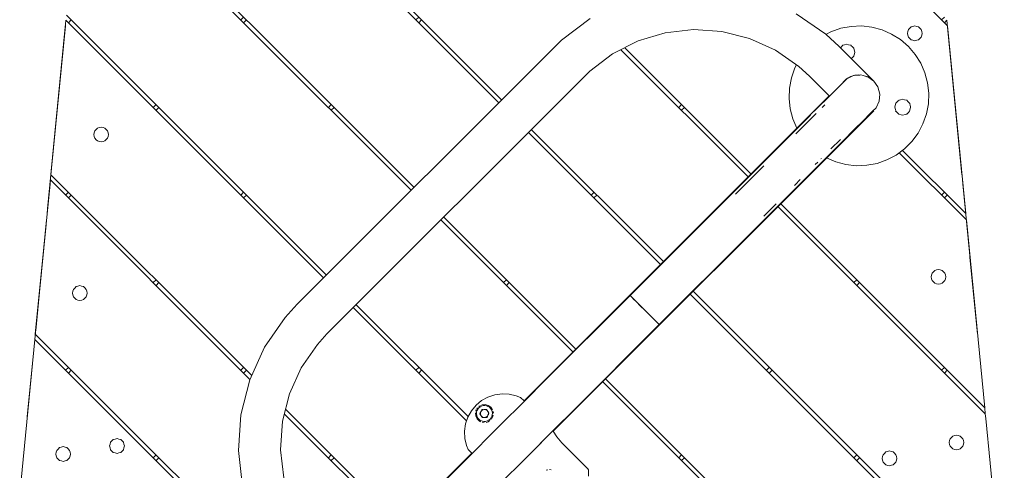
# Model space of a CAD drawing. Units: millimetres. Extents: x -1337 to 2667, y -1473 to 3832.
# Drawn here: x 178 to 1163, y 682 to 1134 of the extents above; entities that cross this region are included whole.
import ezdxf

# ---------------------------------------------------------------- set-up
doc = ezdxf.new("R2010")
doc.units = ezdxf.units.MM
doc.header["$MEASUREMENT"] = 0
for name, color, linetype, lineweight in [('0_Ном._пера__7', 7, 'Continuous', 18), ('1_Ном._пера__7', 7, 'Continuous', 18), ('3_Ном._пера__7', 7, 'Continuous', 18), ('5_Ном._пера__7', 7, 'Continuous', 18), ('6_Ном._пера__7', 7, 'Continuous', 18), ('7_Ном._пера__7', 7, 'Continuous', 18), ('8_Ном._пера__7', 7, 'Continuous', 18), ('9_Ном._пера__7', 7, 'Continuous', 18), ('B_Ном._пера__7', 7, 'Continuous', 18), ('C_Ном._пера__7', 7, 'Continuous', 18), ('F_Ном._пера__7', 7, 'Continuous', 18)]:
    doc.layers.add(name, color=color, linetype=linetype, lineweight=lineweight)

msp = doc.modelspace()

# ---------------------------------------------------------------- linework, layer by layer
at = {"layer": '0_Ном._пера__7', "color": 7, "linetype": 'Continuous', "lineweight": 18}
for points in [[(577.26, 1136.16), (574.43, 1133.33)], [(404.73, 1133.33), (401.9, 1130.51)], [(783.35, 1105.44), (909.8, 978.99)], [(317.05, 1045.65), (314.22, 1042.82)], [(489.58, 1048.48), (486.75, 1045.65)], [(1058.17, 1000.33), (1125.34, 933.15)], [(229.37, 957.97), (226.54, 955.14)], [(401.9, 960.8), (399.07, 957.97)], [(939.49, 949.29), (1143.73, 745.06)], [(204.55, 933.15), (192.85, 813.47)], [(204.09, 928.45), (192.85, 813.47)], [(204.55, 933.15), (204.09, 928.45)], [(1125.34, 933.15), (1143.73, 745.06)], [(1090.47, 877.86), (1089.98, 876.04)], [(1090.98, 879.76), (1090.47, 877.86)], [(1092.31, 881.09), (1090.98, 879.76)], [(1093.7, 882.48), (1092.31, 881.09)], [(1095.52, 882.97), (1093.7, 882.48)], [(1097.42, 883.47), (1095.52, 882.97)], [(1099.24, 882.99), (1097.42, 883.47)], [(1101.14, 882.48), (1099.24, 882.99)], [(1102.47, 881.15), (1101.14, 882.48)], [(1103.86, 879.76), (1102.47, 881.15)], [(1103.86, 879.76), (1104.35, 877.94)], [(1104.35, 877.94), (1104.86, 876.04)], [(314.22, 873.12), (311.39, 870.29)], [(1089.98, 876.04), (1090.49, 874.14)], [(1090.49, 874.14), (1090.98, 872.32)], [(1092.37, 870.93), (1090.98, 872.32)], [(1093.7, 869.6), (1092.37, 870.93)], [(1095.6, 869.09), (1093.7, 869.6)], [(1097.42, 868.6), (1095.6, 869.09)], [(1099.32, 869.11), (1097.42, 868.6)], [(1101.14, 869.6), (1099.32, 869.11)], [(1102.53, 870.99), (1101.14, 869.6)], [(1103.86, 872.32), (1102.53, 870.99)], [(1104.37, 874.22), (1103.86, 872.32)], [(1104.86, 876.04), (1104.37, 874.22)], [(226.54, 785.44), (223.71, 782.61)]]:
    msp.add_lwpolyline(points, dxfattribs=at)
at = {"layer": '1_Ном._пера__7', "color": 7, "linetype": 'Continuous', "lineweight": 18}
for points in [[(239.69, 1292.71), (569.68, 962.73)], [(224.58, 1138.12), (484.83, 877.88)], [(1103.35, 1136.16), (1100.52, 1133.33)], [(999.67, 1124.9), (989.8, 1121.45)], [(1009.95, 1126.85), (999.67, 1124.9)], [(1020.41, 1127.24), (1009.95, 1126.85)], [(1030.8, 1126.07), (1020.41, 1127.24)], [(1040.91, 1123.36), (1030.8, 1126.07)], [(989.8, 1121.45), (984.83, 1118.82)], [(1050.5, 1119.17), (1040.91, 1123.36)], [(1059.36, 1113.61), (1050.5, 1119.17)], [(999.34, 1105.43), (999.49, 1105.58)], [(999.49, 1105.58), (999.95, 1106.04)], [(1000.1, 1106.19), (999.95, 1106.04)], [(1001.79, 1107.88), (1000.1, 1106.19)], [(1003.46, 1108.32), (1001.79, 1107.88)], [(1005.77, 1108.94), (1003.46, 1108.32)], [(1007.43, 1108.5), (1005.77, 1108.94)], [(1009.74, 1107.88), (1007.43, 1108.5)], [(1009.89, 1107.73), (1009.74, 1107.88)], [(1009.89, 1107.73), (1010.03, 1107.59)], [(1010.03, 1107.59), (1010.07, 1107.55)], [(1010.07, 1107.55), (1010.09, 1107.54)], [(1010.96, 1106.66), (1010.09, 1107.54)], [(1012.65, 1104.97), (1010.96, 1106.66)], [(1013.1, 1103.3), (1012.65, 1104.97)], [(1067.29, 1106.78), (1059.36, 1113.61)], [(1074.11, 1098.85), (1067.29, 1106.78)], [(1011.44, 1095.79), (1010.21, 1094.57)], [(1012.37, 1096.73), (1011.44, 1095.79)], [(1012.37, 1096.73), (1012.88, 1096.86)], [(1012.37, 1096.73), (1012.43, 1096.74)], [(1013.27, 1099.32), (1012.75, 1097.36)], [(1012.82, 1097.11), (1012.75, 1097.36)], [(1012.75, 1097.36), (1012.88, 1096.86)], [(1013.72, 1100.99), (1013.1, 1103.3)], [(1013.72, 1100.99), (1013.27, 1099.32)], [(1079.68, 1090), (1074.11, 1098.85)], [(953.63, 1085.28), (950.18, 1075.4)], [(955.29, 1088.42), (953.63, 1085.28)], [(1083.86, 1080.41), (1079.68, 1090)], [(950.18, 1075.4), (948.23, 1065.12)], [(1086.57, 1070.3), (1083.86, 1080.41)], [(948.23, 1065.12), (947.84, 1054.67)], [(1087.74, 1059.9), (1086.57, 1070.3)], [(947.84, 1054.67), (949.01, 1044.27)], [(1087.35, 1049.45), (1087.74, 1059.9)], [(843.13, 1045.65), (840.31, 1042.83)], [(1053.7, 1045.96), (1054.14, 1047.62)], [(1054.32, 1043.65), (1053.7, 1045.96)], [(1054.14, 1047.62), (1054.76, 1049.94)], [(1054.76, 1049.94), (1055.98, 1051.15)], [(1055.98, 1051.15), (1057.08, 1052.25)], [(1057.08, 1052.25), (1057.14, 1052.31)], [(1057.14, 1052.31), (1057.27, 1052.45)], [(1057.29, 1052.46), (1057.27, 1052.45)], [(1057.41, 1052.58), (1057.29, 1052.46)], [(1057.41, 1052.58), (1057.46, 1052.64)], [(1057.46, 1052.64), (1057.61, 1052.78)], [(1057.61, 1052.78), (1057.67, 1052.85)], [(1057.67, 1052.85), (1057.86, 1052.9)], [(1057.86, 1052.9), (1058.49, 1053.07)], [(1059.34, 1053.29), (1058.49, 1053.07)], [(1061.65, 1053.91), (1059.34, 1053.29)], [(1063.32, 1053.47), (1061.65, 1053.91)], [(1065.63, 1052.85), (1063.32, 1053.47)], [(1066.85, 1051.63), (1065.63, 1052.85)], [(1068.44, 1050.03), (1066.85, 1051.63)], [(1068.44, 1050.03), (1068.54, 1049.94)], [(1068.54, 1049.94), (1068.57, 1049.83)], [(1068.57, 1049.83), (1068.65, 1049.53)], [(1068.65, 1049.53), (1068.77, 1049.07)], [(1068.98, 1048.27), (1068.77, 1049.07)], [(1069.6, 1045.96), (1068.98, 1048.27)], [(1069.16, 1044.29), (1069.6, 1045.96)], [(1085.41, 1039.17), (1087.35, 1049.45)], [(949.01, 1044.27), (951.72, 1034.17)], [(1054.67, 1042.31), (1054.32, 1043.65)], [(1054.67, 1042.32), (1054.52, 1041.75)], [(1055.17, 1041.58), (1054.52, 1041.75)], [(1054.6, 1042.03), (1054.56, 1041.88)], [(1054.67, 1042.31), (1054.6, 1042.03)], [(1056.45, 1040.29), (1055.17, 1041.58)], [(1057.67, 1039.07), (1056.45, 1040.29)], [(1057.67, 1039.07), (1059.98, 1038.45)], [(1059.98, 1038.45), (1061.65, 1038.01)], [(1061.65, 1038.01), (1063.96, 1038.62)], [(1063.96, 1038.62), (1065.07, 1038.92)], [(1065.07, 1038.92), (1065.11, 1038.91)], [(1065.15, 1038.9), (1065.07, 1038.92)], [(1065.11, 1038.91), (1065.15, 1038.9)], [(1065.16, 1038.95), (1065.15, 1038.9)], [(1065.63, 1039.07), (1065.16, 1038.95)], [(1065.63, 1039.07), (1067.32, 1040.76)], [(1067.32, 1040.76), (1068.54, 1041.98)], [(1068.54, 1041.98), (1069.16, 1044.29)], [(1081.95, 1029.29), (1085.41, 1039.17)], [(951.72, 1034.17), (955.74, 1024.94)], [(1077.06, 1020.04), (1081.95, 1029.29)], [(1070.85, 1011.63), (1077.06, 1020.04)], [(1063.45, 1004.23), (1070.85, 1011.63)], [(1045.78, 993.13), (1055.03, 998.02)], [(1055.03, 998.02), (1063.45, 1004.23)], [(985.44, 995.24), (994.67, 991.21)], [(994.67, 991.21), (1004.78, 988.51)], [(1004.78, 988.51), (1015.17, 987.34)], [(1015.17, 987.34), (1025.63, 987.73)], [(1025.63, 987.73), (1035.91, 989.67)], [(1035.91, 989.67), (1045.78, 993.13)], [(755.45, 957.97), (752.62, 955.14)], [(599.38, 933.03), (731.61, 800.8)], [(667.77, 870.29), (664.94, 867.46)], [(514.52, 848.18), (626.61, 736.09)], [(580.09, 782.61), (577.26, 779.78)], [(761.3, 771.1), (1144.34, 388.07)], [(492.41, 694.93), (489.58, 692.1)]]:
    msp.add_lwpolyline(points, dxfattribs=at)
at = {"layer": '3_Ном._пера__7', "color": 7, "linetype": 'Continuous', "lineweight": 18}
for points in [[(720.25, 1113.02), (748.92, 1134.85)], [(984.68, 1118.95), (955.06, 1139.47)], [(852.3, 1123.62), (823.97, 1120.42)], [(880.74, 1121.7), (852.3, 1123.62)], [(823.97, 1120.42), (796.67, 1112.23)], [(908.38, 1114.73), (880.74, 1121.7)], [(934.33, 1102.94), (908.38, 1114.73)], [(997.99, 1106.78), (984.68, 1118.95)], [(455.64, 848.69), (713.73, 1106.78)], [(713.73, 1106.78), (720.25, 1113.02)], [(796.67, 1112.23), (771.27, 1099.29)], [(1032.64, 1072.14), (997.99, 1106.78)], [(771.27, 1099.29), (748.59, 1082.02)], [(957.76, 1086.71), (934.33, 1102.94)], [(968.29, 1077.09), (957.76, 1086.71)], [(485.34, 818.99), (743.43, 1077.09)], [(743.43, 1077.09), (748.59, 1082.02)], [(988.32, 1057.06), (968.29, 1077.09)], [(1005.89, 1074.56), (1006.12, 1074.75)], [(1005.98, 1074.63), (1005.89, 1074.56)], [(1005.98, 1074.63), (1007.04, 1075.24)], [(1007.04, 1075.24), (1005.98, 1074.63)], [(1006.12, 1074.75), (1009.75, 1076.69)], [(1009.43, 1076.51), (1007.04, 1075.24)], [(1009.43, 1076.51), (1010.65, 1076.96)], [(1010.65, 1076.96), (1009.43, 1076.51)], [(1009.75, 1076.69), (1011.78, 1077.3)], [(1011.78, 1077.3), (1010.65, 1076.96)], [(1012.79, 1077.61), (1013.69, 1077.88)], [(1013.15, 1077.72), (1012.79, 1077.61)], [(1013.15, 1077.72), (1014.29, 1077.94)], [(1014.29, 1077.94), (1013.15, 1077.72)], [(1013.69, 1077.88), (1017.79, 1078.29)], [(1016.21, 1078.13), (1014.29, 1077.94)], [(1016.21, 1078.13), (1018.62, 1078.12)], [(1018.62, 1078.12), (1016.21, 1078.13)], [(1017.79, 1078.29), (1018.63, 1078.12)], [(1023.74, 1077.1), (1025.83, 1076.69)], [(1025.83, 1076.69), (1023.74, 1077.1)], [(1026.19, 1076.45), (1025.83, 1076.69)], [(1000.87, 1069.62), (1002.94, 1072.14)], [(1002.94, 1072.14), (1000.87, 1069.62)], [(1002.94, 1072.14), (1005.46, 1074.2)], [(1005.46, 1074.2), (1002.94, 1072.14)], [(455.64, 848.69), (443.47, 835.38)], [(443.47, 835.38), (422.95, 805.76)], [(485.34, 818.99), (475.71, 808.46)], [(459.48, 785.03), (475.71, 808.46)], [(408.05, 772.95), (422.95, 805.76)], [(447.69, 759.08), (459.48, 785.03)], [(399.24, 738.01), (408.05, 772.95)], [(440.73, 731.44), (447.69, 759.08)], [(660.53, 759.05), (653.34, 758.05)], [(667.78, 758.72), (660.53, 759.05)], [(634.54, 747.58), (640.12, 752.21)], [(646.46, 755.74), (640.12, 752.21)], [(653.34, 758.05), (646.46, 755.74)], [(674.84, 757.06), (667.78, 758.72)], [(679.09, 755.36), (674.84, 757.06)], [(682.62, 751.82), (679.09, 755.36)], [(682.64, 751.77), (682.71, 751.48)], [(682.71, 751.48), (682.72, 751.46)], [(629.9, 741.99), (626.37, 735.65)], [(634.54, 747.58), (629.9, 741.99)], [(634.22, 736.81), (633.92, 739.86)], [(634.18, 741.46), (634.8, 743.16)], [(635.27, 744), (635.85, 744.82)], [(637.34, 746.3), (638.16, 746.87)], [(639, 747.33), (640.7, 747.95)], [(640.7, 747.95), (643.84, 748.17)], [(643.84, 748.17), (646.79, 747.33)], [(646.79, 747.33), (649.26, 745.58)], [(649.26, 745.58), (646.79, 747.33)], [(649.26, 745.58), (651.1, 742.91)], [(651.67, 741.23), (651.89, 739.42)], [(396.82, 702.05), (399.24, 738.01)], [(438.81, 702.99), (440.73, 731.44)], [(626.37, 735.65), (624.06, 728.77)], [(635.22, 734.71), (634.22, 736.81)], [(635.54, 734.04), (635.22, 734.71)], [(637.7, 731.87), (635.54, 734.04)], [(637.15, 732.42), (639.03, 731.11)], [(639.16, 731.03), (637.7, 731.87)], [(642.64, 730.22), (640.84, 730.46)], [(646.57, 731), (644.57, 730.38)], [(648.43, 732.12), (646.57, 731)], [(651.09, 735.5), (649.96, 733.64)], [(651.73, 737.5), (651.09, 735.5)], [(624.06, 728.77), (623.06, 721.58)], [(623.06, 721.58), (623.4, 714.34)], [(711.74, 721.67), (711.54, 721.79)], [(711.82, 721.62), (715.32, 715.81)], [(623.4, 714.34), (625.06, 707.27)], [(720.36, 709.83), (715.32, 715.81)], [(720.8, 709.39), (720.36, 709.83)], [(400.85, 666.24), (396.82, 702.05)], [(442, 674.67), (438.81, 702.99)], [(626.76, 703.03), (625.06, 707.27)], [(630.3, 699.49), (626.76, 703.03)], [(720.8, 709.39), (746.67, 683.52)], [(630.63, 699.4), (630.35, 699.48)], [(630.65, 699.39), (630.63, 699.4)], [(704.64, 682.36), (706.35, 682.87)], [(708.08, 683.04), (709.8, 682.87)], [(746.67, 683.52), (746.87, 683.24)], [(746.87, 683.24), (746.96, 682.9)], [(746.97, 682.82), (746.96, 682.9)], [(746.97, 682.82), (746.97, 676.57)]]:
    msp.add_lwpolyline(points, dxfattribs=at)
at = {"layer": '5_Ном._пера__7', "color": 7, "linetype": 'Continuous', "lineweight": 18}
for points in [[(1002.94, 1072.13), (1002.03, 1070.77)], [(988.09, 1057.29), (682.61, 751.81)], [(1032.64, 1042.44), (711.81, 721.61)], [(1032.64, 1042.44), (1031.29, 1041.53)], [(682.64, 751.77), (682.61, 751.81)], [(711.81, 721.61), (711.74, 721.67)], [(630.31, 699.5), (505.14, 574.33)], [(630.35, 699.48), (630.31, 699.5)]]:
    msp.add_lwpolyline(points, dxfattribs=at)
at = {"layer": '6_Ном._пера__7', "color": 7, "linetype": 'Continuous', "lineweight": 18}
for points in [[(255.31, 1452.46), (657.36, 1050.41)], [(240.2, 1297.87), (572.51, 965.56)], [(840.31, 1048.48), (837.48, 1045.65)], [(687.06, 1020.71), (819.29, 888.48)], [(752.63, 960.8), (749.8, 957.97)], [(602.2, 935.86), (734.43, 803.63)], [(664.94, 873.12), (662.12, 870.29)], [(848.98, 858.78), (1163.34, 544.43)], [(404.73, 782.61), (401.9, 779.78)], [(577.26, 785.44), (574.43, 782.61)], [(764.13, 773.93), (1145.61, 392.45)], [(317.05, 694.93), (314.22, 692.1)], [(489.58, 697.76), (486.75, 694.93)]]:
    msp.add_lwpolyline(points, dxfattribs=at)
at = {"layer": '7_Ном._пера__7', "color": 7, "linetype": 'Continuous', "lineweight": 18}
for points in [[(701.55, 770.29), (788.72, 857.46)], [(788.72, 857.46), (790.81, 855.37)], [(790.48, 855.7), (792.32, 853.86)], [(793.8, 852.38), (790.48, 855.7)], [(790.81, 855.37), (792.32, 853.86)], [(792.32, 853.86), (790.81, 855.37)], [(795.16, 851.02), (792.32, 853.86)], [(793.8, 852.38), (795.16, 851.02)], [(795.16, 851.02), (798.99, 847.19)], [(798.99, 847.19), (795.16, 851.02)], [(803.34, 842.84), (798.99, 847.19)], [(803.34, 842.84), (798.99, 847.19)], [(808.42, 837.76), (803.34, 842.84)], [(803.34, 842.84), (808.42, 837.76)], [(730.8, 741.05), (817.97, 828.21)], [(811.52, 834.66), (808.42, 837.76)], [(808.42, 837.76), (811.52, 834.66)], [(814.37, 831.82), (811.52, 834.66)], [(811.52, 834.66), (814.37, 831.82)], [(815.88, 830.3), (814.37, 831.82)], [(814.37, 831.82), (815.88, 830.3)], [(817.97, 828.21), (815.88, 830.3)], [(701.55, 770.29), (685.28, 754.02)], [(701.55, 770.29), (685.28, 754.02)], [(701.55, 770.29), (685.92, 754.66)], [(685.92, 754.66), (655.65, 724.39)], [(730.8, 741.05), (715.17, 725.42)], [(655.65, 724.39), (625.22, 693.97)], [(714.52, 724.77), (682.99, 693.24)], [(715.17, 725.42), (684.89, 695.14)], [(714.52, 724.77), (684.89, 695.14)], [(625.22, 693.97), (601.49, 670.24)], [(684.89, 695.14), (657.5, 667.75)], [(682.99, 693.24), (684.89, 695.14)]]:
    msp.add_lwpolyline(points, dxfattribs=at)
at = {"layer": '8_Ном._пера__7', "color": 7, "linetype": 'Continuous', "lineweight": 18}
for points in [[(192.85, 813.47), (177.74, 658.88)], [(192.47, 809.61), (185.29, 736.18)], [(192.47, 809.61), (192.85, 813.47)], [(192.85, 813.47), (468.56, 537.76)], [(1106.18, 782.61), (1103.35, 779.78)], [(1143.73, 745.06), (1144.34, 738.79)], [(1143.73, 745.06), (1144.34, 738.79)], [(268.22, 708.53), (268.73, 710.43)], [(268.73, 710.43), (270.06, 711.76)], [(270.06, 711.76), (271.45, 713.15)], [(273.27, 713.64), (271.45, 713.15)], [(275.17, 714.15), (273.27, 713.64)], [(276.99, 713.66), (275.17, 714.15)], [(278.89, 713.15), (276.99, 713.66)], [(280.22, 711.82), (278.89, 713.15)], [(281.61, 710.43), (280.22, 711.82)], [(282.1, 708.61), (281.61, 710.43)], [(213.86, 698.64), (214.35, 700.46)], [(214.35, 700.46), (214.86, 702.36)], [(216.19, 703.69), (214.86, 702.36)], [(217.58, 705.08), (216.19, 703.69)], [(219.4, 705.57), (217.58, 705.08)], [(221.3, 706.08), (219.4, 705.57)], [(223.12, 705.59), (221.3, 706.08)], [(225.02, 705.08), (223.12, 705.59)], [(226.35, 703.75), (225.02, 705.08)], [(227.74, 702.36), (226.35, 703.75)], [(228.23, 700.54), (227.74, 702.36)], [(228.74, 698.64), (228.23, 700.54)], [(267.73, 706.71), (268.22, 708.53)], [(268.24, 704.81), (267.73, 706.71)], [(268.73, 702.99), (268.24, 704.81)], [(270.12, 701.6), (268.73, 702.99)], [(271.45, 700.27), (270.12, 701.6)], [(273.35, 699.76), (271.45, 700.27)], [(277.07, 699.78), (275.17, 699.27)], [(278.89, 700.27), (277.07, 699.78)], [(278.89, 700.27), (280.28, 701.66)], [(280.28, 701.66), (281.61, 702.99)], [(281.61, 702.99), (282.12, 704.89)], [(282.6, 706.71), (282.1, 708.61)], [(282.12, 704.89), (282.6, 706.71)], [(214.37, 696.74), (213.86, 698.64)], [(214.86, 694.92), (214.37, 696.74)], [(216.25, 693.53), (214.86, 694.92)], [(217.58, 692.2), (216.25, 693.53)], [(219.48, 691.69), (217.58, 692.2)], [(221.3, 691.2), (219.48, 691.69)], [(223.2, 691.71), (221.3, 691.2)], [(225.02, 692.2), (223.2, 691.71)], [(225.02, 692.2), (226.41, 693.59)], [(226.41, 693.59), (227.74, 694.92)], [(227.74, 694.92), (228.25, 696.82)], [(228.25, 696.82), (228.74, 698.64)], [(275.17, 699.27), (273.35, 699.76)], [(1018.5, 694.93), (1015.67, 692.1)]]:
    msp.add_lwpolyline(points, dxfattribs=at)
at = {"layer": '9_Ном._пера__7', "color": 7, "linetype": 'Continuous', "lineweight": 18}
for points in [[(208.08, 969.35), (193.35, 818.63)], [(208.46, 973.22), (208.08, 969.35)], [(208.08, 969.35), (208.46, 973.22)], [(208.46, 973.22), (408.26, 773.42)], [(1121.43, 973.22), (1121.8, 969.35)], [(1121.8, 969.35), (1121.43, 973.22)], [(1121.8, 969.35), (1136.54, 818.63)], [(1106.18, 957.97), (1103.35, 955.14)], [(200.91, 895.92), (193.73, 822.49)], [(1128.98, 895.92), (1136.54, 818.63)], [(1128.98, 895.92), (1136.54, 818.63)], [(1128.98, 895.92), (1136.16, 822.49)], [(1018.5, 870.29), (1015.67, 867.46)], [(230.48, 859.8), (230.97, 861.62)], [(230.99, 857.9), (230.48, 859.8)], [(230.97, 861.62), (231.48, 863.52)], [(231.48, 856.08), (230.99, 857.9)], [(232.81, 864.85), (231.48, 863.52)], [(234.2, 866.24), (232.81, 864.85)], [(236.02, 866.73), (234.2, 866.24)], [(237.92, 867.24), (236.02, 866.73)], [(239.74, 866.75), (237.92, 867.24)], [(241.64, 866.24), (239.74, 866.75)], [(242.97, 864.91), (241.64, 866.24)], [(244.36, 863.52), (242.97, 864.91)], [(244.85, 861.7), (244.36, 863.52)], [(244.36, 856.08), (244.87, 857.98)], [(245.35, 859.8), (244.85, 861.7)], [(244.87, 857.98), (245.35, 859.8)], [(232.87, 854.69), (231.48, 856.08)], [(234.2, 853.36), (232.87, 854.69)], [(236.1, 852.85), (234.2, 853.36)], [(237.92, 852.37), (236.1, 852.85)], [(239.82, 852.87), (237.92, 852.37)], [(241.64, 853.36), (239.82, 852.87)], [(241.64, 853.36), (243.03, 854.75)], [(243.03, 854.75), (244.36, 856.08)], [(193.35, 818.63), (471.39, 540.59)], [(930.82, 782.61), (927.99, 779.78)], [(1103.35, 785.44), (1100.52, 782.61)], [(442.64, 739.04), (556.24, 625.44)], [(843.13, 694.93), (840.31, 692.1)], [(1015.67, 697.76), (1012.84, 694.93)]]:
    msp.add_lwpolyline(points, dxfattribs=at)
at = {"layer": 'B_Ном._пера__7', "color": 7, "linetype": 'Continuous', "lineweight": 18}
for points in [[(255.81, 1457.62), (660.19, 1053.24)], [(223.7, 1129.1), (208.97, 978.37)], [(223.7, 1129.1), (223.08, 1122.81)], [(224.08, 1132.96), (223.7, 1129.1)], [(223.7, 1129.1), (224.08, 1132.96)], [(224.08, 1132.96), (482, 875.05)], [(580.09, 1133.33), (577.26, 1130.5)], [(1105.81, 1132.96), (1103.35, 1130.5)], [(1105.81, 1132.96), (1120.92, 978.37)], [(223.08, 1122.81), (209.34, 982.24)], [(779.6, 1103.53), (906.97, 976.16)], [(1005.75, 1074.49), (1001.97, 1070.72)], [(1005.75, 1074.49), (1012.36, 1077.57)], [(1012.36, 1077.57), (1019.62, 1078.21)], [(1019.62, 1078.21), (1026.67, 1076.32)], [(1032.64, 1072.14), (1026.67, 1076.32)], [(1001.97, 1070.72), (990.87, 1059.61)], [(1032.64, 1072.14), (1036.82, 1066.16)], [(1036.82, 1066.16), (1038.71, 1059.12)], [(990.87, 1059.61), (973.09, 1041.83)], [(1038.71, 1059.12), (1038.08, 1051.85)], [(492.41, 1045.65), (489.58, 1042.82)], [(980.94, 1045.51), (983.84, 1048.4)], [(980.94, 1045.51), (982.14, 1046.71)], [(1034.99, 1045.24), (1031.22, 1041.47)], [(1038.08, 1051.85), (1034.99, 1045.24)], [(969.23, 1037.97), (949.66, 1018.4)], [(954.72, 1019.28), (974.9, 1039.47)], [(1031.22, 1041.47), (1020.12, 1030.37)], [(257.44, 1025.46), (255.62, 1024.97)], [(259.34, 1025.97), (257.44, 1025.46)], [(261.16, 1025.48), (259.34, 1025.97)], [(263.06, 1024.97), (261.16, 1025.48)], [(1015.55, 1025.8), (1000.1, 1010.35)], [(1020.12, 1030.37), (1015.55, 1025.8)], [(251.9, 1018.53), (252.39, 1020.35)], [(252.41, 1016.63), (251.9, 1018.53)], [(252.39, 1020.35), (252.9, 1022.25)], [(252.9, 1014.81), (252.41, 1016.63)], [(252.9, 1022.25), (254.23, 1023.58)], [(254.23, 1023.58), (255.62, 1024.97)], [(264.39, 1023.64), (263.06, 1024.97)], [(265.78, 1022.25), (264.39, 1023.64)], [(266.27, 1020.43), (265.78, 1022.25)], [(265.78, 1014.81), (266.29, 1016.71)], [(266.78, 1018.53), (266.27, 1020.43)], [(266.29, 1016.71), (266.78, 1018.53)], [(689.89, 1023.54), (822.12, 891.31)], [(949.66, 1018.4), (921.94, 990.68)], [(254.29, 1013.42), (252.9, 1014.81)], [(255.62, 1012.09), (254.29, 1013.42)], [(257.52, 1011.58), (255.62, 1012.09)], [(259.34, 1011.09), (257.52, 1011.58)], [(261.24, 1011.6), (259.34, 1011.09)], [(263.06, 1012.09), (261.24, 1011.6)], [(263.06, 1012.09), (264.45, 1013.48)], [(264.45, 1013.48), (265.78, 1014.81)], [(1002.34, 1012.58), (978.9, 989.15)], [(999.23, 1013.65), (989.77, 1004.2)], [(891.54, 960.28), (921.94, 990.68)], [(894.26, 958.83), (922.7, 987.26)], [(894.26, 958.83), (922.7, 987.26)], [(975.97, 986.22), (949.35, 959.6)], [(976.6, 991.03), (974.09, 988.52)], [(978.9, 989.15), (975.97, 986.22)], [(979.79, 994.21), (980.23, 994.66)], [(208.97, 978.37), (209.34, 982.24)], [(208.97, 978.37), (410.03, 777.31)], [(953.22, 967.65), (953.85, 968.28)], [(959.02, 973.45), (953.85, 968.28)], [(404.73, 957.97), (401.9, 955.14)], [(875.89, 944.63), (891.54, 960.28)], [(920.79, 931.04), (951.18, 961.43)], [(935.99, 946.23), (949.35, 959.6)], [(1103.35, 960.8), (1100.52, 957.97)], [(934.89, 949.32), (922.51, 936.94)], [(934.89, 949.32), (922.51, 936.94)], [(936.67, 946.47), (1144.34, 738.79)], [(788.72, 857.46), (875.89, 944.63)], [(905.14, 915.38), (920.79, 931.04)], [(817.97, 828.22), (905.14, 915.38)], [(317.05, 870.29), (314.22, 867.46)], [(1015.67, 873.12), (1012.84, 870.29)], [(851.81, 861.61), (1162.73, 550.7)], [(790.48, 855.7), (788.72, 857.46)], [(793.8, 852.38), (790.48, 855.7)], [(798.26, 847.92), (793.8, 852.38)], [(798.26, 847.92), (803.34, 842.84)], [(803.34, 842.84), (798.26, 847.92)], [(511.69, 845.35), (625.12, 731.92)], [(803.34, 842.84), (808.42, 837.76)], [(808.42, 837.76), (811.52, 834.66)], [(813.3, 832.88), (811.52, 834.66)], [(811.52, 834.66), (813.3, 832.88)], [(816.2, 829.98), (812.89, 833.29)], [(813.3, 832.88), (816.2, 829.98)], [(817.97, 828.22), (816.2, 829.98)], [(816.2, 829.98), (817.97, 828.22)], [(229.37, 782.61), (226.54, 779.78)], [(401.9, 785.44), (399.07, 782.61)], [(927.99, 785.44), (925.16, 782.61)], [(443.78, 743.56), (559.07, 628.27)], [(1144.8, 734.09), (1144.34, 738.79)], [(1144.8, 734.09), (1162.27, 555.4)], [(1108.5, 712.06), (1108.01, 710.24)], [(1108.01, 710.24), (1108.52, 708.34)], [(1109.01, 713.96), (1108.5, 712.06)], [(1110.34, 715.29), (1109.01, 713.96)], [(1111.73, 716.68), (1110.34, 715.29)], [(1113.55, 717.17), (1111.73, 716.68)], [(1115.45, 717.68), (1113.55, 717.17)], [(1117.27, 717.19), (1115.45, 717.68)], [(1119.17, 716.68), (1117.27, 717.19)], [(1120.5, 715.35), (1119.17, 716.68)], [(1121.89, 713.96), (1120.5, 715.35)], [(1122.38, 712.14), (1121.89, 713.96)], [(1122.89, 710.24), (1122.38, 712.14)], [(1122.89, 710.24), (1122.4, 708.42)], [(1044.69, 700.73), (1043.3, 699.34)], [(1046.51, 701.21), (1044.69, 700.73)], [(1048.41, 701.72), (1046.51, 701.21)], [(1050.23, 701.24), (1048.41, 701.72)], [(1052.13, 700.73), (1050.23, 701.24)], [(1053.46, 699.4), (1052.13, 700.73)], [(1108.52, 708.34), (1109.01, 706.52)], [(1110.4, 705.13), (1109.01, 706.52)], [(1111.73, 703.8), (1110.4, 705.13)], [(1113.63, 703.29), (1111.73, 703.8)], [(1115.45, 702.8), (1113.63, 703.29)], [(1117.35, 703.31), (1115.45, 702.8)], [(1119.17, 703.8), (1117.35, 703.31)], [(1120.56, 705.19), (1119.17, 703.8)], [(1121.89, 706.52), (1120.56, 705.19)], [(1122.4, 708.42), (1121.89, 706.52)], [(314.22, 697.76), (311.39, 694.93)], [(840.31, 697.76), (837.48, 694.93)], [(1041.46, 696.11), (1040.97, 694.29)], [(1040.97, 694.29), (1041.48, 692.39)], [(1041.97, 698.01), (1041.46, 696.11)], [(1041.48, 692.39), (1041.97, 690.57)], [(1043.3, 699.34), (1041.97, 698.01)], [(1043.36, 689.18), (1041.97, 690.57)], [(1054.85, 698.01), (1053.46, 699.4)], [(1054.85, 690.57), (1053.52, 689.24)], [(1054.85, 698.01), (1055.34, 696.19)], [(1055.36, 692.47), (1054.85, 690.57)], [(1055.34, 696.19), (1055.84, 694.29)], [(1055.84, 694.29), (1055.36, 692.47)], [(1044.69, 687.85), (1043.36, 689.18)], [(1046.59, 687.34), (1044.69, 687.85)], [(1048.41, 686.85), (1046.59, 687.34)], [(1050.31, 687.36), (1048.41, 686.85)], [(1052.13, 687.85), (1050.31, 687.36)], [(1053.52, 689.24), (1052.13, 687.85)]]:
    msp.add_lwpolyline(points, dxfattribs=at)
at = {"layer": 'C_Ном._пера__7', "color": 7, "linetype": 'Continuous', "lineweight": 18}
for points in [[(634.99, 740.45), (634.91, 738.78)], [(635.42, 742.06), (634.99, 740.45)], [(636.18, 743.56), (635.42, 742.06)], [(637.22, 744.86), (636.18, 743.56)], [(638.52, 745.91), (637.22, 744.86)], [(638.8, 739.98), (638.28, 738.96)], [(640.01, 746.68), (638.52, 745.91)], [(639.33, 741.02), (638.8, 739.98)], [(638.9, 739), (638.98, 740.04)], [(639.33, 741.02), (638.98, 740.04)], [(639.85, 742.06), (639.33, 741.02)], [(639.33, 741.02), (639.92, 741.89)], [(640.37, 743.08), (639.85, 742.06)], [(639.92, 741.89), (640.71, 742.57)], [(639.92, 741.89), (640.71, 742.57)], [(641.62, 747.11), (640.01, 746.68)], [(641.51, 743.15), (640.37, 743.08)], [(641.51, 743.15), (640.37, 743.08)], [(641.65, 743.02), (640.71, 742.57)], [(640.71, 742.57), (641.65, 743.02)], [(643.29, 747.21), (641.62, 747.11)], [(642.68, 743.21), (641.65, 743.02)], [(643.84, 743.27), (642.68, 743.21)], [(642.68, 743.21), (642.84, 743.22)], [(642.68, 743.21), (643.72, 743.13)], [(644.95, 746.95), (643.29, 747.21)], [(643.72, 743.13), (644.7, 742.79)], [(644.98, 743.34), (643.84, 743.27)], [(644.7, 742.79), (645.57, 742.2)], [(646.51, 746.35), (644.95, 746.95)], [(644.98, 743.34), (645.61, 742.38)], [(646.25, 741.4), (645.57, 742.2)], [(646.25, 741.4), (645.61, 742.38)], [(646.25, 741.4), (646.7, 740.46)], [(646.88, 740.43), (646.25, 741.4)], [(647.91, 745.45), (646.51, 746.35)], [(646.7, 740.46), (646.89, 739.44)], [(646.7, 740.46), (646.89, 739.44)], [(646.81, 738.4), (646.89, 739.44)], [(646.89, 739.44), (646.81, 738.4)], [(647.51, 739.47), (646.88, 740.43)], [(647.51, 739.47), (646.99, 738.45)], [(649.1, 744.27), (647.91, 745.45)], [(650.01, 742.87), (649.1, 744.27)], [(650.62, 741.31), (650.01, 742.87)], [(650.88, 739.66), (650.62, 741.31)], [(650.88, 739.66), (650.8, 737.99)], [(634.91, 738.78), (635.17, 737.13)], [(635.17, 737.13), (635.78, 735.57)], [(635.78, 735.57), (636.69, 734.17)], [(636.69, 734.17), (637.88, 732.99)], [(637.88, 732.99), (639.28, 732.08)], [(638.28, 738.96), (638.91, 738.01)], [(638.28, 738.96), (638.91, 738.01)], [(639.1, 737.97), (638.9, 739)], [(638.91, 738.01), (639.55, 737.03)], [(638.91, 738.01), (639.55, 737.03)], [(639.55, 737.03), (639.1, 737.97)], [(639.28, 732.08), (640.85, 731.48)], [(639.55, 737.03), (640.23, 736.24)], [(639.55, 737.03), (640.19, 736.05)], [(640.19, 736.05), (640.81, 735.1)], [(640.23, 736.24), (641.09, 735.65)], [(641.09, 735.65), (640.23, 736.24)], [(640.81, 735.1), (641.95, 735.16)], [(640.81, 735.1), (641.95, 735.16)], [(640.85, 731.48), (642.5, 731.23)], [(642.07, 735.3), (641.09, 735.65)], [(642.07, 735.3), (641.09, 735.65)], [(643.12, 735.22), (642.07, 735.3)], [(642.5, 731.23), (644.17, 731.32)], [(643.12, 735.22), (644.14, 735.42)], [(644.28, 735.29), (643.12, 735.22)], [(643.21, 735.23), (643.12, 735.22)], [(645.08, 735.87), (644.14, 735.42)], [(644.17, 731.32), (645.78, 731.76)], [(644.28, 735.29), (645.42, 735.35)], [(645.88, 736.55), (645.08, 735.87)], [(645.42, 735.35), (645.94, 736.37)], [(645.42, 735.35), (645.94, 736.37)], [(645.78, 731.76), (647.27, 732.52)], [(646.46, 737.41), (645.88, 736.55)], [(646.99, 738.45), (646.46, 737.41)], [(646.46, 737.41), (646.81, 738.4)], [(646.96, 738.39), (646.46, 737.41)], [(647.27, 732.52), (648.57, 733.57)], [(648.57, 733.57), (649.62, 734.88)], [(649.62, 734.88), (650.37, 736.37)], [(650.37, 736.37), (650.8, 737.99)]]:
    msp.add_lwpolyline(points, dxfattribs=at)
at = {"layer": 'F_Ном._пера__7', "color": 7, "linetype": 'Continuous', "lineweight": 18}
for points in [[(302.15, 1931.7), (1106.34, 1127.51)], [(401.9, 1136.16), (399.07, 1133.33)], [(223.54, 1127.51), (205.62, 944.12)], [(223.54, 1127.51), (223.08, 1122.81)], [(229.37, 1133.33), (226.54, 1130.5)], [(1067.3, 1123.6), (1066.79, 1121.7)], [(1068.63, 1124.93), (1067.3, 1123.6)], [(1070.02, 1126.32), (1068.63, 1124.93)], [(1071.84, 1126.81), (1070.02, 1126.32)], [(1073.74, 1127.32), (1071.84, 1126.81)], [(1075.56, 1126.83), (1073.74, 1127.32)], [(1077.46, 1126.32), (1075.56, 1126.83)], [(1078.79, 1124.99), (1077.46, 1126.32)], [(1080.18, 1123.6), (1078.79, 1124.99)], [(1080.67, 1121.78), (1080.18, 1123.6)], [(1106.34, 1127.51), (1124.73, 939.42)], [(223.08, 1122.81), (205.62, 944.12)], [(1066.79, 1121.7), (1066.31, 1119.88)], [(1066.31, 1119.88), (1066.81, 1117.98)], [(1066.81, 1117.98), (1067.3, 1116.16)], [(1068.69, 1114.77), (1067.3, 1116.16)], [(1070.02, 1113.44), (1068.69, 1114.77)], [(1078.85, 1114.83), (1077.46, 1113.44)], [(1080.18, 1116.16), (1078.85, 1114.83)], [(1080.69, 1118.06), (1080.18, 1116.16)], [(1081.18, 1119.88), (1080.67, 1121.78)], [(1081.18, 1119.88), (1080.69, 1118.06)], [(1071.92, 1112.93), (1070.02, 1113.44)], [(1073.74, 1112.44), (1071.92, 1112.93)], [(1075.64, 1112.95), (1073.74, 1112.44)], [(1077.46, 1113.44), (1075.64, 1112.95)], [(314.22, 1048.48), (311.39, 1045.65)], [(1061.42, 1002.73), (1124.73, 939.42)], [(226.54, 960.8), (223.71, 957.97)], [(205.16, 939.42), (205.62, 944.12)], [(205.62, 944.12), (205.16, 939.42)]]:
    msp.add_lwpolyline(points, dxfattribs=at)

doc.saveas('drawing.dxf')
